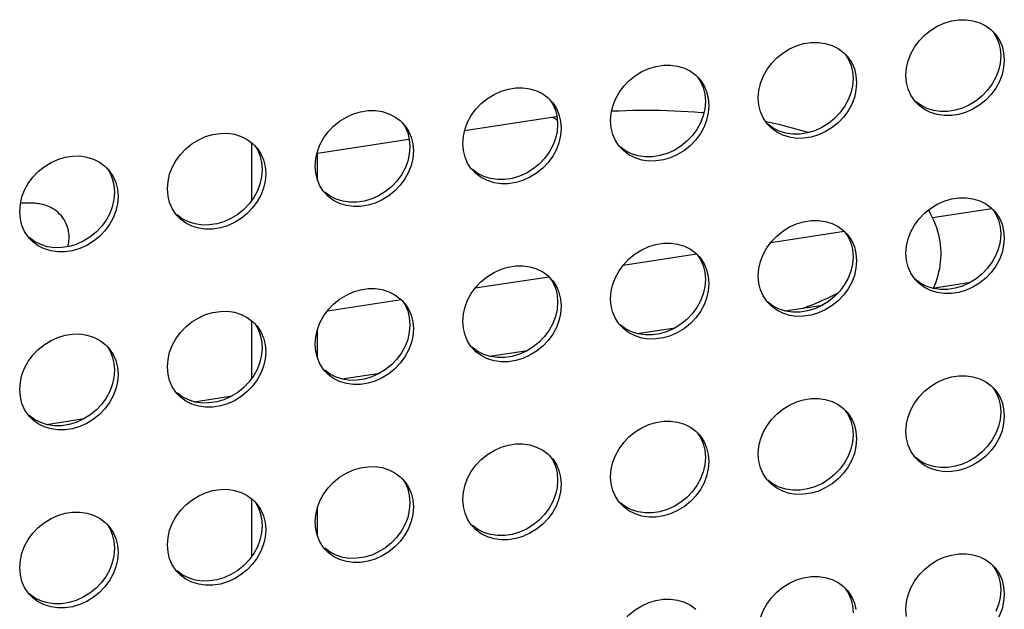
# Model space of a CAD drawing. Units: millimetres. Extents: x -1977 to 5064, y -188 to 6975.
# Drawn here: x 2994 to 3069, y 1513 to 1558 of the extents above; entities that cross this region are included whole.
import ezdxf

# ---------------------------------------------------------------- set-up
doc = ezdxf.new("R2010")
doc.units = ezdxf.units.MM
doc.header["$LTSCALE"] = 19.36
doc.layers.get('0').update_dxf_attribs({"linetype": 'CONTINUOUS'})
doc.layers.add('02___PRT_ALL_AXES', color=7, linetype='CONTINUOUS')
doc.layers.add('_5821', color=7, linetype='CONTINUOUS')

msp = doc.modelspace()

# ---------------------------------------------------------------- linework, layer by layer
at = {"color": 7, "linetype": 'Continuous'}
for p, q in [((3034.87, 1550.44), (3028.212, 1549.416)), ((3035.236, 1550.494), (3034.87, 1550.44)), ((3023.956, 1548.761), (3016.979, 1547.688)), ((3011.979, 1544.15), (3011.979, 1548.502)), ((3016.979, 1545.655), (3016.979, 1547.86)), ((3063.944, 1542.792), (3068.465, 1543.488)), ((3051.584, 1540.891), (3057.189, 1541.753)), ((3040.308, 1539.156), (3045.913, 1540.018)), ((3029.032, 1537.422), (3034.636, 1538.284)), ((3063.94, 1537.41), (3066.837, 1537.855)), ((3017.755, 1535.687), (3023.36, 1536.549)), ((3052.663, 1535.675), (3055.561, 1536.121)), ((3011.979, 1530.555), (3011.979, 1534.907)), ((3041.387, 1533.941), (3044.285, 1534.386)), ((3016.979, 1532.06), (3016.979, 1534.265)), ((3030.111, 1532.206), (3033.008, 1532.652)), ((3018.834, 1530.472), (3021.732, 1530.917)), ((3007.558, 1528.737), (3010.456, 1529.183)), ((2996.282, 1527.003), (2999.179, 1527.448)), ((3011.979, 1516.96), (3011.979, 1521.312)), ((3016.979, 1518.466), (3016.979, 1520.67))]:
    msp.add_line(p, q, dxfattribs=at)
at = {"color": 9, "linetype": 'Continuous'}
msp.add_line((3035.286, 1550.191), (3035.25, 1550.235), dxfattribs=at)
at = {"color": 7, "linetype": 'Continuous'}
for points in [[(3040.536, 1550.955), (3040.012, 1550.935), (3039.488, 1550.911), (3039.433, 1550.907)], [(3046.471, 1550.784), (3046.297, 1550.8), (3045.778, 1550.841), (3045.258, 1550.878), (3044.735, 1550.908), (3044.212, 1550.934), (3043.687, 1550.953), (3043.162, 1550.967), (3042.637, 1550.976), (3042.111, 1550.979), (3041.586, 1550.976), (3041.06, 1550.968), (3040.536, 1550.955)], [(3052.298, 1549.867), (3051.819, 1549.975), (3051.335, 1550.078), (3051.209, 1550.103)], [(3054.479, 1549.285), (3054.163, 1549.379), (3053.705, 1549.51), (3053.242, 1549.634), (3052.772, 1549.753), (3052.298, 1549.867)], [(3064.018, 1537.422), (3064.107, 1537.628), (3064.206, 1537.882), (3064.293, 1538.137), (3064.369, 1538.392), (3064.433, 1538.647), (3064.486, 1538.903), (3064.529, 1539.16), (3064.56, 1539.417), (3064.581, 1539.675), (3064.59, 1539.933), (3064.589, 1540.192), (3064.576, 1540.45), (3064.552, 1540.709), (3064.518, 1540.968), (3064.472, 1541.227), (3064.414, 1541.485), (3064.345, 1541.744), (3064.265, 1542.002), (3064.172, 1542.262), (3064.067, 1542.521), (3063.949, 1542.781), (3063.817, 1543.042), (3063.673, 1543.303), (3063.629, 1543.375)], [(3054.059, 1535.89), (3054.128, 1535.914), (3054.442, 1536.028), (3054.748, 1536.145), (3055.044, 1536.263), (3055.331, 1536.383), (3055.609, 1536.504), (3055.877, 1536.627), (3056.136, 1536.751), (3056.386, 1536.877), (3056.626, 1537.003), (3056.749, 1537.07)]]:
    msp.add_lwpolyline(points, dxfattribs=at)
at = {"color": 9, "linetype": 'Continuous'}
msp.add_lwpolyline([(3035.25, 1550.235), (3035.215, 1550.275), (3035.179, 1550.31), (3035.143, 1550.342), (3035.108, 1550.369), (3035.073, 1550.392), (3035.038, 1550.411), (3035.003, 1550.425), (3034.969, 1550.435), (3034.936, 1550.441), (3034.903, 1550.443), (3034.87, 1550.44)], dxfattribs=at)
at = {"layer": '02___PRT_ALL_AXES', "color": 3, "linetype": 'Continuous'}
for p, q in [((3068.412, 1557.136), (3068.69, 1556.854)), ((3057.136, 1555.401), (3057.414, 1555.119)), ((3069.371, 1555.375), (3069.421, 1554.824)), ((3069.421, 1554.824), (3069.371, 1554.257)), ((3045.86, 1553.667), (3046.138, 1553.385)), ((3058.095, 1553.641), (3058.145, 1553.089)), ((3061.953, 1553.116), (3061.903, 1553.668)), ((3058.145, 1553.089), (3058.095, 1552.523)), ((3034.584, 1551.932), (3034.861, 1551.65)), ((3046.819, 1551.906), (3046.868, 1551.355)), ((3050.677, 1551.382), (3050.627, 1551.933)), ((3062.634, 1551.638), (3062.556, 1551.731)), ((3046.868, 1551.355), (3046.819, 1550.788)), ((3023.307, 1550.198), (3023.585, 1549.916)), ((3035.542, 1550.172), (3035.592, 1549.62)), ((3039.4, 1549.647), (3039.351, 1550.198)), ((3035.592, 1549.62), (3035.542, 1549.054)), ((3051.357, 1549.903), (3051.28, 1549.996)), ((3012.031, 1548.463), (3012.309, 1548.181)), ((3024.266, 1548.437), (3024.316, 1547.886)), ((3024.316, 1547.886), (3024.266, 1547.319)), ((3028.124, 1547.913), (3028.074, 1548.464)), ((3040.081, 1548.169), (3040.004, 1548.262)), ((3000.755, 1546.729), (3001.032, 1546.447)), ((3012.99, 1546.703), (3013.039, 1546.151)), ((3016.848, 1546.178), (3016.798, 1546.729)), ((3028.805, 1546.434), (3028.727, 1546.527)), ((3013.039, 1546.151), (3012.99, 1545.585)), ((3001.713, 1544.968), (3001.763, 1544.417)), ((3005.571, 1544.444), (3005.522, 1544.995)), ((3001.763, 1544.417), (3001.713, 1543.85)), ((3017.529, 1544.7), (3017.451, 1544.793)), ((3068.412, 1543.541), (3068.69, 1543.259)), ((2994.295, 1542.709), (2994.245, 1543.26)), ((3006.252, 1542.965), (3006.175, 1543.058)), ((2994.976, 1541.231), (2994.898, 1541.324)), ((3057.136, 1541.807), (3057.414, 1541.525)), ((3069.371, 1541.781), (3069.421, 1541.229)), ((3069.421, 1541.229), (3069.371, 1540.663)), ((3045.86, 1540.072), (3046.138, 1539.79)), ((3058.095, 1540.046), (3058.145, 1539.495)), ((3061.953, 1539.522), (3061.903, 1540.073)), ((3058.145, 1539.495), (3058.095, 1538.928)), ((3034.584, 1538.338), (3034.861, 1538.055)), ((3046.819, 1538.311), (3046.868, 1537.76)), ((3050.677, 1537.787), (3050.627, 1538.338)), ((3062.634, 1538.043), (3062.556, 1538.136)), ((3046.868, 1537.76), (3046.819, 1537.194)), ((3023.307, 1536.603), (3023.585, 1536.321)), ((3039.4, 1536.053), (3039.351, 1536.604)), ((3035.542, 1536.577), (3035.592, 1536.026)), ((3035.592, 1536.026), (3035.542, 1535.459)), ((3051.357, 1536.309), (3051.28, 1536.402)), ((3012.031, 1534.868), (3012.309, 1534.586)), ((3024.266, 1534.842), (3024.316, 1534.291)), ((3028.124, 1534.318), (3028.074, 1534.869)), ((3040.081, 1534.574), (3040.004, 1534.667)), ((3024.316, 1534.291), (3024.266, 1533.725)), ((3000.755, 1533.134), (3001.032, 1532.852)), ((3012.99, 1533.108), (3013.039, 1532.557)), ((3016.848, 1532.583), (3016.798, 1533.135)), ((3028.805, 1532.839), (3028.727, 1532.932)), ((3013.039, 1532.557), (3012.99, 1531.99)), ((3001.713, 1531.373), (3001.763, 1530.822)), ((3005.571, 1530.849), (3005.522, 1531.4)), ((3001.763, 1530.822), (3001.713, 1530.256)), ((3017.529, 1531.105), (3017.451, 1531.198)), ((3068.412, 1529.947), (3068.69, 1529.664)), ((2994.295, 1529.114), (2994.245, 1529.666)), ((3006.252, 1529.37), (3006.175, 1529.463)), ((2994.976, 1527.636), (2994.898, 1527.729)), ((3057.136, 1528.212), (3057.414, 1527.93)), ((3069.371, 1528.186), (3069.421, 1527.635)), ((3069.421, 1527.635), (3069.371, 1527.068)), ((3045.86, 1526.477), (3046.138, 1526.195)), ((3058.095, 1526.451), (3058.145, 1525.9)), ((3061.953, 1525.927), (3061.903, 1526.478)), ((3058.145, 1525.9), (3058.095, 1525.334)), ((3034.584, 1524.743), (3034.861, 1524.461)), ((3046.819, 1524.717), (3046.868, 1524.166)), ((3050.677, 1524.192), (3050.627, 1524.744)), ((3046.868, 1524.166), (3046.819, 1523.599)), ((3062.634, 1524.448), (3062.556, 1524.541)), ((3023.307, 1523.008), (3023.585, 1522.726)), ((3035.542, 1522.982), (3035.592, 1522.431)), ((3035.592, 1522.431), (3035.542, 1521.864)), ((3039.4, 1522.458), (3039.351, 1523.009)), ((3051.357, 1522.714), (3051.28, 1522.807)), ((3012.031, 1521.274), (3012.309, 1520.992)), ((3024.266, 1521.248), (3024.316, 1520.697)), ((3028.124, 1520.723), (3028.074, 1521.275)), ((3040.081, 1520.979), (3040.004, 1521.072)), ((3024.316, 1520.697), (3024.266, 1520.13)), ((3000.755, 1519.539), (3001.032, 1519.257)), ((3012.99, 1519.513), (3013.039, 1518.962)), ((3016.848, 1518.989), (3016.798, 1519.54)), ((3028.805, 1519.245), (3028.727, 1519.338)), ((3013.039, 1518.962), (3012.99, 1518.395)), ((3005.571, 1517.254), (3005.522, 1517.806)), ((3001.713, 1517.779), (3001.763, 1517.227)), ((3001.763, 1517.227), (3001.713, 1516.661)), ((3017.529, 1517.51), (3017.451, 1517.603)), ((3068.412, 1516.352), (3068.69, 1516.07)), ((2994.295, 1515.52), (2994.245, 1516.071)), ((3006.252, 1515.776), (3006.175, 1515.869)), ((2994.976, 1514.041), (2994.898, 1514.134)), ((3057.136, 1514.617), (3057.414, 1514.335)), ((3069.371, 1514.591), (3069.421, 1514.04)), ((3069.421, 1514.04), (3069.371, 1513.473)), ((3061.953, 1512.332), (3061.903, 1512.884))]:
    msp.add_line(p, q, dxfattribs=at)
at = {"layer": '02___PRT_ALL_AXES', "color": 7, "linetype": 'Continuous'}
for p, q in [((3069.098, 1555.693), (3069.147, 1555.142)), ((3057.821, 1553.958), (3057.871, 1553.407)), ((3046.545, 1552.224), (3046.595, 1551.673)), ((3035.269, 1550.489), (3035.318, 1549.938)), ((3023.992, 1548.755), (3024.042, 1548.203)), ((3012.716, 1547.02), (3012.766, 1546.469)), ((3001.44, 1545.286), (3001.489, 1544.734)), ((3069.098, 1542.098), (3069.147, 1541.547)), ((3057.821, 1540.364), (3057.871, 1539.812)), ((3046.545, 1538.629), (3046.595, 1538.078)), ((3035.269, 1536.895), (3035.318, 1536.343)), ((3023.992, 1535.16), (3024.042, 1534.609)), ((3012.716, 1533.426), (3012.766, 1532.874)), ((3001.44, 1531.691), (3001.489, 1531.14)), ((3069.098, 1528.504), (3069.147, 1527.952)), ((3057.821, 1526.769), (3057.871, 1526.218)), ((3046.545, 1525.035), (3046.595, 1524.483)), ((3035.269, 1523.3), (3035.318, 1522.749)), ((3023.992, 1521.566), (3024.042, 1521.014)), ((3012.716, 1519.831), (3012.766, 1519.28)), ((3001.44, 1518.096), (3001.489, 1517.545)), ((3069.098, 1514.909), (3069.147, 1514.358)), ((3057.821, 1513.174), (3057.871, 1512.623))]:
    msp.add_line(p, q, dxfattribs=at)
at = {"layer": '02___PRT_ALL_AXES', "color": 3, "linetype": 'Continuous'}
for points in [[(3061.903, 1553.668), (3061.953, 1554.234), (3062.077, 1554.777), (3062.276, 1555.298), (3062.556, 1555.805), (3062.912, 1556.29), (3063.318, 1556.72), (3063.78, 1557.091), (3064.294, 1557.409), (3064.826, 1557.651), (3065.377, 1557.814), (3065.947, 1557.902), (3066.498, 1557.909), (3067.03, 1557.83), (3067.544, 1557.67), (3068.006, 1557.44), (3068.412, 1557.136)], [(3050.627, 1551.933), (3050.677, 1552.5), (3050.801, 1553.043), (3050.999, 1553.563), (3051.28, 1554.071), (3051.635, 1554.555), (3052.042, 1554.985), (3052.504, 1555.357), (3053.017, 1555.674), (3053.549, 1555.917), (3054.101, 1556.079), (3054.671, 1556.167), (3055.222, 1556.174), (3055.754, 1556.095), (3056.267, 1555.936), (3056.729, 1555.706), (3057.136, 1555.401)], [(3068.69, 1556.854), (3068.768, 1556.761), (3069.049, 1556.34), (3069.247, 1555.88), (3069.371, 1555.375)], [(3057.414, 1555.119), (3057.491, 1555.026), (3057.772, 1554.605), (3057.971, 1554.146), (3058.095, 1553.641)], [(3039.351, 1550.198), (3039.4, 1550.765), (3039.524, 1551.308), (3039.723, 1551.829), (3040.004, 1552.336), (3040.359, 1552.821), (3040.766, 1553.25), (3041.228, 1553.622), (3041.741, 1553.94), (3042.273, 1554.182), (3042.824, 1554.345), (3043.394, 1554.433), (3043.946, 1554.44), (3044.478, 1554.361), (3044.991, 1554.201), (3045.453, 1553.971), (3045.86, 1553.667)], [(3069.371, 1554.257), (3069.247, 1553.714), (3069.049, 1553.194), (3068.768, 1552.686), (3068.412, 1552.202)], [(3046.138, 1553.385), (3046.215, 1553.292), (3046.496, 1552.87), (3046.695, 1552.411), (3046.819, 1551.906)], [(3028.074, 1548.464), (3028.124, 1549.03), (3028.248, 1549.574), (3028.447, 1550.094), (3028.727, 1550.602), (3029.083, 1551.086), (3029.49, 1551.516), (3029.951, 1551.888), (3030.465, 1552.205), (3030.997, 1552.448), (3031.548, 1552.61), (3032.118, 1552.698), (3032.67, 1552.705), (3033.201, 1552.626), (3033.715, 1552.467), (3034.177, 1552.237), (3034.584, 1551.932)], [(3058.095, 1552.523), (3057.971, 1551.979), (3057.772, 1551.459), (3057.491, 1550.952), (3057.136, 1550.467)], [(3062.556, 1551.731), (3062.276, 1552.152), (3062.077, 1552.611), (3061.953, 1553.116)], [(3034.861, 1551.65), (3034.939, 1551.557), (3035.22, 1551.136), (3035.418, 1550.677), (3035.542, 1550.172)], [(3065.377, 1550.59), (3064.826, 1550.583), (3064.294, 1550.662), (3063.78, 1550.821), (3063.318, 1551.051), (3062.912, 1551.356), (3062.634, 1551.638)], [(3068.412, 1552.202), (3068.006, 1551.772), (3067.544, 1551.4), (3067.03, 1551.083), (3066.498, 1550.84), (3065.947, 1550.677), (3065.377, 1550.59)], [(3016.798, 1546.729), (3016.848, 1547.296), (3016.972, 1547.839), (3017.17, 1548.36), (3017.451, 1548.867), (3017.806, 1549.351), (3018.213, 1549.781), (3018.675, 1550.153), (3019.189, 1550.471), (3019.72, 1550.713), (3020.272, 1550.876), (3020.842, 1550.964), (3021.393, 1550.971), (3021.925, 1550.892), (3022.438, 1550.732), (3022.9, 1550.502), (3023.307, 1550.198)], [(3051.28, 1549.996), (3050.999, 1550.417), (3050.801, 1550.876), (3050.677, 1551.382)], [(3046.819, 1550.788), (3046.695, 1550.245), (3046.496, 1549.725), (3046.215, 1549.217), (3045.86, 1548.733)], [(3057.136, 1550.467), (3056.729, 1550.037), (3056.267, 1549.665), (3055.754, 1549.348), (3055.222, 1549.105), (3054.671, 1548.943), (3054.101, 1548.855)], [(3023.585, 1549.916), (3023.663, 1549.823), (3023.943, 1549.401), (3024.142, 1548.942), (3024.266, 1548.437)], [(3040.004, 1548.262), (3039.723, 1548.683), (3039.524, 1549.142), (3039.4, 1549.647)], [(3054.101, 1548.855), (3053.549, 1548.848), (3053.017, 1548.927), (3052.504, 1549.087), (3052.042, 1549.316), (3051.635, 1549.621), (3051.357, 1549.903)], [(3005.522, 1544.995), (3005.571, 1545.561), (3005.695, 1546.105), (3005.894, 1546.625), (3006.175, 1547.133), (3006.53, 1547.617), (3006.937, 1548.047), (3007.399, 1548.419), (3007.912, 1548.736), (3008.444, 1548.979), (3008.996, 1549.141), (3009.565, 1549.229), (3010.117, 1549.236), (3010.649, 1549.157), (3011.162, 1548.998), (3011.624, 1548.768), (3012.031, 1548.463)], [(3035.542, 1549.054), (3035.418, 1548.51), (3035.22, 1547.99), (3034.939, 1547.483), (3034.584, 1546.998)], [(3045.86, 1548.733), (3045.453, 1548.303), (3044.991, 1547.931), (3044.478, 1547.613), (3043.946, 1547.371), (3043.394, 1547.208), (3042.824, 1547.121)], [(3012.309, 1548.181), (3012.386, 1548.088), (3012.667, 1547.667), (3012.866, 1547.208), (3012.99, 1546.703)], [(3028.727, 1546.527), (3028.447, 1546.948), (3028.248, 1547.407), (3028.124, 1547.913)], [(3042.824, 1547.121), (3042.273, 1547.114), (3041.741, 1547.193), (3041.228, 1547.352), (3040.766, 1547.582), (3040.359, 1547.887), (3040.081, 1548.169)], [(2994.245, 1543.26), (2994.295, 1543.827), (2994.419, 1544.37), (2994.618, 1544.891), (2994.898, 1545.398), (2995.254, 1545.882), (2995.661, 1546.312), (2996.122, 1546.684), (2996.636, 1547.002), (2997.168, 1547.244), (2997.719, 1547.407), (2998.289, 1547.494), (2998.841, 1547.502), (2999.372, 1547.423), (2999.886, 1547.263), (3000.348, 1547.033), (3000.755, 1546.729)], [(3024.266, 1547.319), (3024.142, 1546.776), (3023.943, 1546.256), (3023.663, 1545.748), (3023.307, 1545.264)], [(3001.032, 1546.447), (3001.11, 1546.354), (3001.391, 1545.932), (3001.589, 1545.473), (3001.713, 1544.968)], [(3031.548, 1545.386), (3030.997, 1545.379), (3030.465, 1545.458), (3029.951, 1545.617), (3029.49, 1545.847), (3029.083, 1546.152), (3028.805, 1546.434)], [(3034.584, 1546.998), (3034.177, 1546.568), (3033.715, 1546.196), (3033.201, 1545.879), (3032.67, 1545.636), (3032.118, 1545.474), (3031.548, 1545.386)], [(3017.451, 1544.793), (3017.17, 1545.214), (3016.972, 1545.673), (3016.848, 1546.178)], [(3012.99, 1545.585), (3012.866, 1545.041), (3012.667, 1544.521), (3012.386, 1544.014), (3012.031, 1543.529)], [(3023.307, 1545.264), (3022.9, 1544.834), (3022.438, 1544.462), (3021.925, 1544.144), (3021.393, 1543.902), (3020.842, 1543.739), (3020.272, 1543.652)], [(3006.175, 1543.058), (3005.894, 1543.479), (3005.695, 1543.938), (3005.571, 1544.444)], [(3020.272, 1543.652), (3019.72, 1543.645), (3019.189, 1543.723), (3018.675, 1543.883), (3018.213, 1544.113), (3017.806, 1544.418), (3017.529, 1544.7)], [(3061.903, 1540.073), (3061.953, 1540.639), (3062.077, 1541.183), (3062.276, 1541.703), (3062.556, 1542.211), (3062.912, 1542.695), (3063.318, 1543.125), (3063.78, 1543.497), (3064.294, 1543.814), (3064.826, 1544.057), (3065.377, 1544.219), (3065.947, 1544.307), (3066.498, 1544.314), (3067.03, 1544.235), (3067.544, 1544.076), (3068.006, 1543.846), (3068.412, 1543.541)], [(3001.713, 1543.85), (3001.589, 1543.307), (3001.391, 1542.787), (3001.11, 1542.279), (3000.755, 1541.795)], [(3012.031, 1543.529), (3011.624, 1543.099), (3011.162, 1542.727), (3010.649, 1542.41), (3010.117, 1542.167), (3009.565, 1542.005), (3008.996, 1541.917)], [(2994.898, 1541.324), (2994.618, 1541.745), (2994.419, 1542.204), (2994.295, 1542.709)], [(3008.996, 1541.917), (3008.444, 1541.91), (3007.912, 1541.989), (3007.399, 1542.148), (3006.937, 1542.378), (3006.53, 1542.683), (3006.252, 1542.965)], [(3068.69, 1543.259), (3068.768, 1543.166), (3069.049, 1542.745), (3069.247, 1542.286), (3069.371, 1541.781)], [(3050.627, 1538.338), (3050.677, 1538.905), (3050.801, 1539.448), (3050.999, 1539.969), (3051.28, 1540.476), (3051.635, 1540.96), (3052.042, 1541.39), (3052.504, 1541.762), (3053.017, 1542.08), (3053.549, 1542.322), (3054.101, 1542.485), (3054.671, 1542.572), (3055.222, 1542.58), (3055.754, 1542.501), (3056.267, 1542.341), (3056.729, 1542.111), (3057.136, 1541.807)], [(2997.719, 1540.183), (2997.168, 1540.176), (2996.636, 1540.254), (2996.122, 1540.414), (2995.661, 1540.644), (2995.254, 1540.948), (2994.976, 1541.231)], [(3000.755, 1541.795), (3000.348, 1541.365), (2999.886, 1540.993), (2999.372, 1540.675), (2998.841, 1540.433), (2998.289, 1540.27), (2997.719, 1540.183)], [(3057.414, 1541.525), (3057.491, 1541.432), (3057.772, 1541.01), (3057.971, 1540.551), (3058.095, 1540.046)], [(3039.351, 1536.604), (3039.4, 1537.17), (3039.524, 1537.714), (3039.723, 1538.234), (3040.004, 1538.742), (3040.359, 1539.226), (3040.766, 1539.656), (3041.228, 1540.028), (3041.741, 1540.345), (3042.273, 1540.588), (3042.824, 1540.75), (3043.394, 1540.838), (3043.946, 1540.845), (3044.478, 1540.766), (3044.991, 1540.607), (3045.453, 1540.377), (3045.86, 1540.072)], [(3069.371, 1540.663), (3069.247, 1540.119), (3069.049, 1539.599), (3068.768, 1539.092), (3068.412, 1538.607)], [(3046.138, 1539.79), (3046.215, 1539.697), (3046.496, 1539.276), (3046.695, 1538.817), (3046.819, 1538.311)], [(3028.074, 1534.869), (3028.124, 1535.436), (3028.248, 1535.979), (3028.447, 1536.499), (3028.727, 1537.007), (3029.083, 1537.491), (3029.49, 1537.921), (3029.951, 1538.293), (3030.465, 1538.611), (3030.997, 1538.853), (3031.548, 1539.016), (3032.118, 1539.103), (3032.67, 1539.11), (3033.201, 1539.032), (3033.715, 1538.872), (3034.177, 1538.642), (3034.584, 1538.338)], [(3058.095, 1538.928), (3057.971, 1538.385), (3057.772, 1537.865), (3057.491, 1537.357), (3057.136, 1536.873)], [(3062.556, 1538.136), (3062.276, 1538.557), (3062.077, 1539.016), (3061.953, 1539.522)], [(3068.412, 1538.607), (3068.006, 1538.177), (3067.544, 1537.805), (3067.03, 1537.488), (3066.498, 1537.245), (3065.947, 1537.083), (3065.377, 1536.995)], [(3016.798, 1533.135), (3016.848, 1533.701), (3016.972, 1534.245), (3017.17, 1534.765), (3017.451, 1535.272), (3017.806, 1535.757), (3018.213, 1536.187), (3018.675, 1536.559), (3019.189, 1536.876), (3019.72, 1537.119), (3020.272, 1537.281), (3020.842, 1537.369), (3021.393, 1537.376), (3021.925, 1537.297), (3022.438, 1537.138), (3022.9, 1536.908), (3023.307, 1536.603)], [(3034.861, 1538.055), (3034.939, 1537.962), (3035.22, 1537.541), (3035.418, 1537.082), (3035.542, 1536.577)], [(3051.28, 1536.402), (3050.999, 1536.823), (3050.801, 1537.282), (3050.677, 1537.787)], [(3065.377, 1536.995), (3064.826, 1536.988), (3064.294, 1537.067), (3063.78, 1537.226), (3063.318, 1537.456), (3062.912, 1537.761), (3062.634, 1538.043)], [(3046.819, 1537.194), (3046.695, 1536.65), (3046.496, 1536.13), (3046.215, 1535.622), (3045.86, 1535.138)], [(3057.136, 1536.873), (3056.729, 1536.443), (3056.267, 1536.071), (3055.754, 1535.753), (3055.222, 1535.511), (3054.671, 1535.348), (3054.101, 1535.261)], [(3023.585, 1536.321), (3023.663, 1536.228), (3023.943, 1535.807), (3024.142, 1535.348), (3024.266, 1534.842)], [(3040.004, 1534.667), (3039.723, 1535.088), (3039.524, 1535.547), (3039.4, 1536.053)], [(3054.101, 1535.261), (3053.549, 1535.254), (3053.017, 1535.332), (3052.504, 1535.492), (3052.042, 1535.722), (3051.635, 1536.026), (3051.357, 1536.309)], [(3005.522, 1531.4), (3005.571, 1531.967), (3005.695, 1532.51), (3005.894, 1533.03), (3006.175, 1533.538), (3006.53, 1534.022), (3006.937, 1534.452), (3007.399, 1534.824), (3007.912, 1535.142), (3008.444, 1535.384), (3008.996, 1535.547), (3009.565, 1535.634), (3010.117, 1535.641), (3010.649, 1535.563), (3011.162, 1535.403), (3011.624, 1535.173), (3012.031, 1534.868)], [(3035.542, 1535.459), (3035.418, 1534.916), (3035.22, 1534.395), (3034.939, 1533.888), (3034.584, 1533.404)], [(3045.86, 1535.138), (3045.453, 1534.708), (3044.991, 1534.336), (3044.478, 1534.019), (3043.946, 1533.776), (3043.394, 1533.614), (3042.824, 1533.526)], [(3012.309, 1534.586), (3012.386, 1534.493), (3012.667, 1534.072), (3012.866, 1533.613), (3012.99, 1533.108)], [(3042.824, 1533.526), (3042.273, 1533.519), (3041.741, 1533.598), (3041.228, 1533.757), (3040.766, 1533.987), (3040.359, 1534.292), (3040.081, 1534.574)], [(2994.245, 1529.666), (2994.295, 1530.232), (2994.419, 1530.776), (2994.618, 1531.296), (2994.898, 1531.803), (2995.254, 1532.288), (2995.661, 1532.718), (2996.122, 1533.09), (2996.636, 1533.407), (2997.168, 1533.65), (2997.719, 1533.812), (2998.289, 1533.9), (2998.841, 1533.907), (2999.372, 1533.828), (2999.886, 1533.669), (3000.348, 1533.439), (3000.755, 1533.134)], [(3024.266, 1533.725), (3024.142, 1533.181), (3023.943, 1532.661), (3023.663, 1532.153), (3023.307, 1531.669)], [(3028.727, 1532.932), (3028.447, 1533.354), (3028.248, 1533.813), (3028.124, 1534.318)], [(3001.032, 1532.852), (3001.11, 1532.759), (3001.391, 1532.338), (3001.589, 1531.879), (3001.713, 1531.373)], [(3031.548, 1531.792), (3030.997, 1531.784), (3030.465, 1531.863), (3029.951, 1532.023), (3029.49, 1532.253), (3029.083, 1532.557), (3028.805, 1532.839)], [(3034.584, 1533.404), (3034.177, 1532.974), (3033.715, 1532.602), (3033.201, 1532.284), (3032.67, 1532.042), (3032.118, 1531.879), (3031.548, 1531.792)], [(3017.451, 1531.198), (3017.17, 1531.619), (3016.972, 1532.078), (3016.848, 1532.583)], [(3012.99, 1531.99), (3012.866, 1531.447), (3012.667, 1530.926), (3012.386, 1530.419), (3012.031, 1529.935)], [(3023.307, 1531.669), (3022.9, 1531.239), (3022.438, 1530.867), (3021.925, 1530.55), (3021.393, 1530.307), (3020.842, 1530.145), (3020.272, 1530.057)], [(3006.175, 1529.463), (3005.894, 1529.885), (3005.695, 1530.344), (3005.571, 1530.849)], [(3020.272, 1530.057), (3019.72, 1530.05), (3019.189, 1530.129), (3018.675, 1530.288), (3018.213, 1530.518), (3017.806, 1530.823), (3017.529, 1531.105)], [(3061.903, 1526.478), (3061.953, 1527.045), (3062.077, 1527.588), (3062.276, 1528.108), (3062.556, 1528.616), (3062.912, 1529.1), (3063.318, 1529.53), (3063.78, 1529.902), (3064.294, 1530.22), (3064.826, 1530.462), (3065.377, 1530.625), (3065.947, 1530.712), (3066.498, 1530.719), (3067.03, 1530.641), (3067.544, 1530.481), (3068.006, 1530.251), (3068.412, 1529.947)], [(3001.713, 1530.256), (3001.589, 1529.712), (3001.391, 1529.192), (3001.11, 1528.684), (3000.755, 1528.2)], [(3012.031, 1529.935), (3011.624, 1529.505), (3011.162, 1529.133), (3010.649, 1528.815), (3010.117, 1528.573), (3009.565, 1528.41), (3008.996, 1528.322)], [(2994.898, 1527.729), (2994.618, 1528.15), (2994.419, 1528.609), (2994.295, 1529.114)], [(3008.996, 1528.322), (3008.444, 1528.315), (3007.912, 1528.394), (3007.399, 1528.554), (3006.937, 1528.784), (3006.53, 1529.088), (3006.252, 1529.37)], [(3068.69, 1529.664), (3068.768, 1529.571), (3069.049, 1529.15), (3069.247, 1528.691), (3069.371, 1528.186)], [(3050.627, 1524.744), (3050.677, 1525.31), (3050.801, 1525.854), (3050.999, 1526.374), (3051.28, 1526.881), (3051.635, 1527.366), (3052.042, 1527.796), (3052.504, 1528.168), (3053.017, 1528.485), (3053.549, 1528.728), (3054.101, 1528.89), (3054.671, 1528.978), (3055.222, 1528.985), (3055.754, 1528.906), (3056.267, 1528.747), (3056.729, 1528.517), (3057.136, 1528.212)], [(2997.719, 1526.588), (2997.168, 1526.581), (2996.636, 1526.66), (2996.122, 1526.819), (2995.661, 1527.049), (2995.254, 1527.354), (2994.976, 1527.636)], [(3000.755, 1528.2), (3000.348, 1527.77), (2999.886, 1527.398), (2999.372, 1527.081), (2998.841, 1526.838), (2998.289, 1526.676), (2997.719, 1526.588)], [(3057.414, 1527.93), (3057.491, 1527.837), (3057.772, 1527.416), (3057.971, 1526.957), (3058.095, 1526.451)], [(3039.351, 1523.009), (3039.4, 1523.576), (3039.524, 1524.119), (3039.723, 1524.639), (3040.004, 1525.147), (3040.359, 1525.631), (3040.766, 1526.061), (3041.228, 1526.433), (3041.741, 1526.751), (3042.273, 1526.993), (3042.824, 1527.156), (3043.394, 1527.243), (3043.946, 1527.25), (3044.478, 1527.172), (3044.991, 1527.012), (3045.453, 1526.782), (3045.86, 1526.477)], [(3069.371, 1527.068), (3069.247, 1526.525), (3069.049, 1526.004), (3068.768, 1525.497), (3068.412, 1525.013)], [(3046.138, 1526.195), (3046.215, 1526.102), (3046.496, 1525.681), (3046.695, 1525.222), (3046.819, 1524.717)], [(3028.074, 1521.275), (3028.124, 1521.841), (3028.248, 1522.385), (3028.447, 1522.905), (3028.727, 1523.412), (3029.083, 1523.897), (3029.49, 1524.327), (3029.951, 1524.699), (3030.465, 1525.016), (3030.997, 1525.259), (3031.548, 1525.421), (3032.118, 1525.509), (3032.67, 1525.516), (3033.201, 1525.437), (3033.715, 1525.277), (3034.177, 1525.048), (3034.584, 1524.743)], [(3058.095, 1525.334), (3057.971, 1524.79), (3057.772, 1524.27), (3057.491, 1523.762), (3057.136, 1523.278)], [(3062.556, 1524.541), (3062.276, 1524.963), (3062.077, 1525.422), (3061.953, 1525.927)], [(3068.412, 1525.013), (3068.006, 1524.583), (3067.544, 1524.211), (3067.03, 1523.893), (3066.498, 1523.651), (3065.947, 1523.488), (3065.377, 1523.401)], [(3034.861, 1524.461), (3034.939, 1524.368), (3035.22, 1523.947), (3035.418, 1523.488), (3035.542, 1522.982)], [(3051.28, 1522.807), (3050.999, 1523.228), (3050.801, 1523.687), (3050.677, 1524.192)], [(3065.377, 1523.401), (3064.826, 1523.393), (3064.294, 1523.472), (3063.78, 1523.632), (3063.318, 1523.862), (3062.912, 1524.166), (3062.634, 1524.448)], [(3016.798, 1519.54), (3016.848, 1520.107), (3016.972, 1520.65), (3017.17, 1521.17), (3017.451, 1521.678), (3017.806, 1522.162), (3018.213, 1522.592), (3018.675, 1522.964), (3019.189, 1523.282), (3019.72, 1523.524), (3020.272, 1523.687), (3020.842, 1523.774), (3021.393, 1523.781), (3021.925, 1523.702), (3022.438, 1523.543), (3022.9, 1523.313), (3023.307, 1523.008)], [(3046.819, 1523.599), (3046.695, 1523.056), (3046.496, 1522.535), (3046.215, 1522.028), (3045.86, 1521.543)], [(3057.136, 1523.278), (3056.729, 1522.848), (3056.267, 1522.476), (3055.754, 1522.159), (3055.222, 1521.916), (3054.671, 1521.754), (3054.101, 1521.666)], [(3023.585, 1522.726), (3023.663, 1522.633), (3023.943, 1522.212), (3024.142, 1521.753), (3024.266, 1521.248)], [(3040.004, 1521.072), (3039.723, 1521.494), (3039.524, 1521.953), (3039.4, 1522.458)], [(3054.101, 1521.666), (3053.549, 1521.659), (3053.017, 1521.738), (3052.504, 1521.897), (3052.042, 1522.127), (3051.635, 1522.432), (3051.357, 1522.714)], [(3005.522, 1517.806), (3005.571, 1518.372), (3005.695, 1518.916), (3005.894, 1519.436), (3006.175, 1519.943), (3006.53, 1520.428), (3006.937, 1520.858), (3007.399, 1521.23), (3007.912, 1521.547), (3008.444, 1521.789), (3008.996, 1521.952), (3009.565, 1522.04), (3010.117, 1522.047), (3010.649, 1521.968), (3011.162, 1521.808), (3011.624, 1521.579), (3012.031, 1521.274)], [(3035.542, 1521.864), (3035.418, 1521.321), (3035.22, 1520.801), (3034.939, 1520.293), (3034.584, 1519.809)], [(3012.309, 1520.992), (3012.386, 1520.899), (3012.667, 1520.478), (3012.866, 1520.019), (3012.99, 1519.513)], [(3042.824, 1519.931), (3042.273, 1519.924), (3041.741, 1520.003), (3041.228, 1520.163), (3040.766, 1520.393), (3040.359, 1520.697), (3040.081, 1520.979)], [(3045.86, 1521.543), (3045.453, 1521.114), (3044.991, 1520.742), (3044.478, 1520.424), (3043.946, 1520.182), (3043.394, 1520.019), (3042.824, 1519.931)], [(2994.245, 1516.071), (2994.295, 1516.638), (2994.419, 1517.181), (2994.618, 1517.701), (2994.898, 1518.209), (2995.254, 1518.693), (2995.661, 1519.123), (2996.122, 1519.495), (2996.636, 1519.812), (2997.168, 1520.055), (2997.719, 1520.218), (2998.289, 1520.305), (2998.841, 1520.312), (2999.372, 1520.233), (2999.886, 1520.074), (3000.348, 1519.844), (3000.755, 1519.539)], [(3024.266, 1520.13), (3024.142, 1519.587), (3023.943, 1519.066), (3023.663, 1518.559), (3023.307, 1518.074)], [(3028.727, 1519.338), (3028.447, 1519.759), (3028.248, 1520.218), (3028.124, 1520.723)], [(3034.584, 1519.809), (3034.177, 1519.379), (3033.715, 1519.007), (3033.201, 1518.69), (3032.67, 1518.447), (3032.118, 1518.285), (3031.548, 1518.197)], [(3001.032, 1519.257), (3001.11, 1519.164), (3001.391, 1518.743), (3001.589, 1518.284), (3001.713, 1517.779)], [(3017.451, 1517.603), (3017.17, 1518.024), (3016.972, 1518.484), (3016.848, 1518.989)], [(3031.548, 1518.197), (3030.997, 1518.19), (3030.465, 1518.269), (3029.951, 1518.428), (3029.49, 1518.658), (3029.083, 1518.963), (3028.805, 1519.245)], [(3012.99, 1518.395), (3012.866, 1517.852), (3012.667, 1517.332), (3012.386, 1516.824), (3012.031, 1516.34)], [(3023.307, 1518.074), (3022.9, 1517.645), (3022.438, 1517.273), (3021.925, 1516.955), (3021.393, 1516.713), (3020.842, 1516.55), (3020.272, 1516.462)], [(3006.175, 1515.869), (3005.894, 1516.29), (3005.695, 1516.749), (3005.571, 1517.254)], [(3020.272, 1516.462), (3019.72, 1516.455), (3019.189, 1516.534), (3018.675, 1516.694), (3018.213, 1516.924), (3017.806, 1517.228), (3017.529, 1517.51)], [(3061.903, 1512.884), (3061.953, 1513.45), (3062.077, 1513.994), (3062.276, 1514.514), (3062.556, 1515.021), (3062.912, 1515.506), (3063.318, 1515.936), (3063.78, 1516.308), (3064.294, 1516.625), (3064.826, 1516.868), (3065.377, 1517.03), (3065.947, 1517.118), (3066.498, 1517.125), (3067.03, 1517.046), (3067.544, 1516.886), (3068.006, 1516.657), (3068.412, 1516.352)], [(3001.713, 1516.661), (3001.589, 1516.118), (3001.391, 1515.597), (3001.11, 1515.09), (3000.755, 1514.605)], [(3012.031, 1516.34), (3011.624, 1515.91), (3011.162, 1515.538), (3010.649, 1515.221), (3010.117, 1514.978), (3009.565, 1514.816), (3008.996, 1514.728)], [(3008.996, 1514.728), (3008.444, 1514.721), (3007.912, 1514.8), (3007.399, 1514.959), (3006.937, 1515.189), (3006.53, 1515.494), (3006.252, 1515.776)], [(3068.69, 1516.07), (3068.768, 1515.977), (3069.049, 1515.556), (3069.247, 1515.097), (3069.371, 1514.591)], [(2994.898, 1514.134), (2994.618, 1514.555), (2994.419, 1515.015), (2994.295, 1515.52)], [(3050.627, 1511.149), (3050.677, 1511.716), (3050.801, 1512.259), (3050.999, 1512.779), (3051.28, 1513.287), (3051.635, 1513.771), (3052.042, 1514.201), (3052.504, 1514.573), (3053.017, 1514.89), (3053.549, 1515.133), (3054.101, 1515.296), (3054.671, 1515.383), (3055.222, 1515.39), (3055.754, 1515.311), (3056.267, 1515.152), (3056.729, 1514.922), (3057.136, 1514.617)], [(2997.719, 1512.993), (2997.168, 1512.986), (2996.636, 1513.065), (2996.122, 1513.225), (2995.661, 1513.454), (2995.254, 1513.759), (2994.976, 1514.041)], [(3000.755, 1514.605), (3000.348, 1514.175), (2999.886, 1513.804), (2999.372, 1513.486), (2998.841, 1513.244), (2998.289, 1513.081), (2997.719, 1512.993)], [(3057.414, 1514.335), (3057.491, 1514.242), (3057.772, 1513.821), (3057.971, 1513.362), (3058.095, 1512.857)], [(3039.351, 1509.415), (3039.4, 1509.981), (3039.524, 1510.525), (3039.723, 1511.045), (3040.004, 1511.552), (3040.359, 1512.037), (3040.766, 1512.467), (3041.228, 1512.839), (3041.741, 1513.156), (3042.273, 1513.398), (3042.824, 1513.561), (3043.394, 1513.649), (3043.946, 1513.656), (3044.478, 1513.577), (3044.991, 1513.417), (3045.453, 1513.188), (3045.86, 1512.883)], [(3069.371, 1513.473), (3069.247, 1512.93), (3069.049, 1512.41), (3068.768, 1511.902), (3068.412, 1511.418)]]:
    msp.add_lwpolyline(points, dxfattribs=at)
at = {"layer": '02___PRT_ALL_AXES', "color": 7, "linetype": 'Continuous'}
for points in [[(3068.547, 1556.999), (3068.775, 1556.657), (3068.974, 1556.198), (3069.098, 1555.693)], [(3057.271, 1555.265), (3057.499, 1554.923), (3057.697, 1554.464), (3057.821, 1553.958)], [(3069.147, 1555.142), (3069.098, 1554.575), (3068.974, 1554.032), (3068.775, 1553.511)], [(3045.994, 1553.53), (3046.222, 1553.188), (3046.421, 1552.729), (3046.545, 1552.224)], [(3057.871, 1553.407), (3057.821, 1552.84), (3057.697, 1552.297), (3057.499, 1551.777)], [(3068.775, 1553.511), (3068.494, 1553.004), (3068.139, 1552.519), (3067.732, 1552.09), (3067.27, 1551.718)], [(3034.718, 1551.796), (3034.946, 1551.454), (3035.145, 1550.995), (3035.269, 1550.489)], [(3046.595, 1551.673), (3046.545, 1551.106), (3046.421, 1550.563), (3046.222, 1550.042)], [(3057.499, 1551.777), (3057.218, 1551.269), (3056.863, 1550.785), (3056.456, 1550.355), (3055.994, 1549.983)], [(3065.673, 1550.995), (3065.103, 1550.907), (3064.552, 1550.9), (3064.02, 1550.979), (3063.507, 1551.139), (3063.045, 1551.369), (3062.638, 1551.673)], [(3067.27, 1551.718), (3066.757, 1551.4), (3066.225, 1551.158), (3065.673, 1550.995)], [(3023.442, 1550.061), (3023.67, 1549.719), (3023.868, 1549.26), (3023.992, 1548.755)], [(3035.318, 1549.938), (3035.269, 1549.371), (3035.145, 1548.828), (3034.946, 1548.308)], [(3046.222, 1550.042), (3045.942, 1549.535), (3045.586, 1549.05), (3045.179, 1548.621), (3044.717, 1548.249)], [(3054.397, 1549.261), (3053.827, 1549.173), (3053.276, 1549.166), (3052.744, 1549.245), (3052.23, 1549.404), (3051.769, 1549.634), (3051.362, 1549.939)], [(3055.994, 1549.983), (3055.48, 1549.666), (3054.949, 1549.423), (3054.397, 1549.261)], [(3012.165, 1548.327), (3012.393, 1547.985), (3012.592, 1547.525), (3012.716, 1547.02)], [(3024.042, 1548.203), (3023.992, 1547.637), (3023.868, 1547.094), (3023.67, 1546.573)], [(3034.946, 1548.308), (3034.665, 1547.8), (3034.31, 1547.316), (3033.903, 1546.886), (3033.441, 1546.514)], [(3043.121, 1547.526), (3042.551, 1547.438), (3041.999, 1547.431), (3041.468, 1547.51), (3040.954, 1547.67), (3040.492, 1547.9), (3040.085, 1548.204)], [(3044.717, 1548.249), (3044.204, 1547.931), (3043.672, 1547.689), (3043.121, 1547.526)], [(3000.889, 1546.592), (3001.117, 1546.25), (3001.316, 1545.791), (3001.44, 1545.286)], [(3012.766, 1546.469), (3012.716, 1545.902), (3012.592, 1545.359), (3012.393, 1544.839)], [(3023.67, 1546.573), (3023.389, 1546.066), (3023.034, 1545.581), (3022.627, 1545.151), (3022.165, 1544.78)], [(3031.844, 1545.792), (3031.275, 1545.704), (3030.723, 1545.697), (3030.191, 1545.776), (3029.678, 1545.935), (3029.216, 1546.165), (3028.809, 1546.47)], [(3033.441, 1546.514), (3032.928, 1546.197), (3032.396, 1545.954), (3031.844, 1545.792)], [(3001.489, 1544.734), (3001.44, 1544.168), (3001.316, 1543.624), (3001.117, 1543.104)], [(3012.393, 1544.839), (3012.113, 1544.331), (3011.757, 1543.847), (3011.35, 1543.417), (3010.889, 1543.045)], [(3020.568, 1544.057), (3019.998, 1543.969), (3019.447, 1543.962), (3018.915, 1544.041), (3018.401, 1544.201), (3017.94, 1544.43), (3017.533, 1544.735)], [(3022.165, 1544.78), (3021.651, 1544.462), (3021.12, 1544.22), (3020.568, 1544.057)], [(3068.547, 1543.405), (3068.775, 1543.063), (3068.974, 1542.603), (3069.098, 1542.098)], [(3001.117, 1543.104), (3000.836, 1542.597), (3000.481, 1542.112), (3000.074, 1541.682), (2999.612, 1541.311)], [(3009.292, 1542.322), (3008.722, 1542.235), (3008.17, 1542.228), (3007.639, 1542.307), (3007.125, 1542.466), (3006.663, 1542.696), (3006.256, 1543.001)], [(3010.889, 1543.045), (3010.375, 1542.728), (3009.843, 1542.485), (3009.292, 1542.322)], [(2998.015, 1540.588), (2997.446, 1540.5), (2996.894, 1540.493), (2996.362, 1540.572), (2995.849, 1540.732), (2995.387, 1540.961), (2994.98, 1541.266)], [(2999.612, 1541.311), (2999.099, 1540.993), (2998.567, 1540.751), (2998.015, 1540.588)], [(3057.271, 1541.67), (3057.499, 1541.328), (3057.697, 1540.869), (3057.821, 1540.364)], [(3069.147, 1541.547), (3069.098, 1540.98), (3068.974, 1540.437), (3068.775, 1539.917)], [(3045.994, 1539.936), (3046.222, 1539.594), (3046.421, 1539.134), (3046.545, 1538.629)], [(3057.871, 1539.812), (3057.821, 1539.246), (3057.697, 1538.702), (3057.499, 1538.182)], [(3068.775, 1539.917), (3068.494, 1539.409), (3068.139, 1538.925), (3067.732, 1538.495), (3067.27, 1538.123)], [(3034.718, 1538.201), (3034.946, 1537.859), (3035.145, 1537.4), (3035.269, 1536.895)], [(3057.499, 1538.182), (3057.218, 1537.675), (3056.863, 1537.19), (3056.456, 1536.76), (3055.994, 1536.389)], [(3067.27, 1538.123), (3066.757, 1537.806), (3066.225, 1537.563), (3065.673, 1537.4)], [(3046.595, 1538.078), (3046.545, 1537.511), (3046.421, 1536.968), (3046.222, 1536.448)], [(3065.673, 1537.4), (3065.103, 1537.313), (3064.552, 1537.306), (3064.02, 1537.385), (3063.507, 1537.544), (3063.045, 1537.774), (3062.638, 1538.079)], [(3023.442, 1536.466), (3023.67, 1536.125), (3023.868, 1535.665), (3023.992, 1535.16)], [(3035.318, 1536.343), (3035.269, 1535.777), (3035.145, 1535.233), (3034.946, 1534.713)], [(3046.222, 1536.448), (3045.942, 1535.94), (3045.586, 1535.456), (3045.179, 1535.026), (3044.717, 1534.654)], [(3054.397, 1535.666), (3053.827, 1535.578), (3053.276, 1535.571), (3052.744, 1535.65), (3052.23, 1535.81), (3051.769, 1536.039), (3051.362, 1536.344)], [(3055.994, 1536.389), (3055.48, 1536.071), (3054.949, 1535.829), (3054.397, 1535.666)], [(3012.165, 1534.732), (3012.393, 1534.39), (3012.592, 1533.931), (3012.716, 1533.426)], [(3024.042, 1534.609), (3023.992, 1534.042), (3023.868, 1533.499), (3023.67, 1532.979)], [(3034.946, 1534.713), (3034.665, 1534.206), (3034.31, 1533.721), (3033.903, 1533.291), (3033.441, 1532.919)], [(3043.121, 1533.931), (3042.551, 1533.844), (3041.999, 1533.837), (3041.468, 1533.916), (3040.954, 1534.075), (3040.492, 1534.305), (3040.085, 1534.61)], [(3044.717, 1534.654), (3044.204, 1534.337), (3043.672, 1534.094), (3043.121, 1533.931)], [(3000.889, 1532.997), (3001.117, 1532.655), (3001.316, 1532.196), (3001.44, 1531.691)], [(3012.766, 1532.874), (3012.716, 1532.308), (3012.592, 1531.764), (3012.393, 1531.244)], [(3023.67, 1532.979), (3023.389, 1532.471), (3023.034, 1531.987), (3022.627, 1531.557), (3022.165, 1531.185)], [(3031.844, 1532.197), (3031.275, 1532.109), (3030.723, 1532.102), (3030.191, 1532.181), (3029.678, 1532.341), (3029.216, 1532.57), (3028.809, 1532.875)], [(3033.441, 1532.919), (3032.928, 1532.602), (3032.396, 1532.36), (3031.844, 1532.197)], [(3001.489, 1531.14), (3001.44, 1530.573), (3001.316, 1530.03), (3001.117, 1529.51)], [(3012.393, 1531.244), (3012.113, 1530.737), (3011.757, 1530.252), (3011.35, 1529.822), (3010.889, 1529.45)], [(3020.568, 1530.462), (3019.998, 1530.375), (3019.447, 1530.368), (3018.915, 1530.447), (3018.401, 1530.606), (3017.94, 1530.836), (3017.533, 1531.141)], [(3022.165, 1531.185), (3021.651, 1530.867), (3021.12, 1530.625), (3020.568, 1530.462)], [(3001.117, 1529.51), (3000.836, 1529.002), (3000.481, 1528.518), (3000.074, 1528.088), (2999.612, 1527.716)], [(3009.292, 1528.728), (3008.722, 1528.64), (3008.17, 1528.633), (3007.639, 1528.712), (3007.125, 1528.872), (3006.663, 1529.101), (3006.256, 1529.406)], [(3010.889, 1529.45), (3010.375, 1529.133), (3009.843, 1528.89), (3009.292, 1528.728)], [(3068.547, 1529.81), (3068.775, 1529.468), (3068.974, 1529.009), (3069.098, 1528.504)], [(2998.015, 1526.993), (2997.446, 1526.906), (2996.894, 1526.899), (2996.362, 1526.978), (2995.849, 1527.137), (2995.387, 1527.367), (2994.98, 1527.672)], [(2999.612, 1527.716), (2999.099, 1527.398), (2998.567, 1527.156), (2998.015, 1526.993)], [(3057.271, 1528.075), (3057.499, 1527.733), (3057.697, 1527.274), (3057.821, 1526.769)], [(3069.147, 1527.952), (3069.098, 1527.386), (3068.974, 1526.842), (3068.775, 1526.322)], [(3045.994, 1526.341), (3046.222, 1525.999), (3046.421, 1525.54), (3046.545, 1525.035)], [(3057.871, 1526.218), (3057.821, 1525.651), (3057.697, 1525.108), (3057.499, 1524.588)], [(3068.775, 1526.322), (3068.494, 1525.815), (3068.139, 1525.33), (3067.732, 1524.9), (3067.27, 1524.528)], [(3034.718, 1524.606), (3034.946, 1524.264), (3035.145, 1523.805), (3035.269, 1523.3)], [(3057.499, 1524.588), (3057.218, 1524.08), (3056.863, 1523.596), (3056.456, 1523.166), (3055.994, 1522.794)], [(3046.595, 1524.483), (3046.545, 1523.917), (3046.421, 1523.373), (3046.222, 1522.853)], [(3065.673, 1523.806), (3065.103, 1523.718), (3064.552, 1523.711), (3064.02, 1523.79), (3063.507, 1523.95), (3063.045, 1524.179), (3062.638, 1524.484)], [(3067.27, 1524.528), (3066.757, 1524.211), (3066.225, 1523.968), (3065.673, 1523.806)], [(3023.442, 1522.872), (3023.67, 1522.53), (3023.868, 1522.071), (3023.992, 1521.566)], [(3035.318, 1522.749), (3035.269, 1522.182), (3035.145, 1521.639), (3034.946, 1521.119)], [(3046.222, 1522.853), (3045.942, 1522.346), (3045.586, 1521.861), (3045.179, 1521.431), (3044.717, 1521.059)], [(3054.397, 1522.071), (3053.827, 1521.984), (3053.276, 1521.977), (3052.744, 1522.056), (3052.23, 1522.215), (3051.769, 1522.445), (3051.362, 1522.75)], [(3055.994, 1522.794), (3055.48, 1522.476), (3054.949, 1522.234), (3054.397, 1522.071)], [(3012.165, 1521.137), (3012.393, 1520.795), (3012.592, 1520.336), (3012.716, 1519.831)], [(3024.042, 1521.014), (3023.992, 1520.448), (3023.868, 1519.904), (3023.67, 1519.384)], [(3034.946, 1521.119), (3034.665, 1520.611), (3034.31, 1520.127), (3033.903, 1519.697), (3033.441, 1519.325)], [(3043.121, 1520.337), (3042.551, 1520.249), (3041.999, 1520.242), (3041.468, 1520.321), (3040.954, 1520.48), (3040.492, 1520.71), (3040.085, 1521.015)], [(3044.717, 1521.059), (3044.204, 1520.742), (3043.672, 1520.499), (3043.121, 1520.337)], [(3000.889, 1519.403), (3001.117, 1519.061), (3001.316, 1518.602), (3001.44, 1518.096)], [(3023.67, 1519.384), (3023.389, 1518.877), (3023.034, 1518.392), (3022.627, 1517.962), (3022.165, 1517.59)], [(3033.441, 1519.325), (3032.928, 1519.007), (3032.396, 1518.765), (3031.844, 1518.602)], [(3012.766, 1519.28), (3012.716, 1518.713), (3012.592, 1518.17), (3012.393, 1517.65)], [(3031.844, 1518.602), (3031.275, 1518.515), (3030.723, 1518.508), (3030.191, 1518.586), (3029.678, 1518.746), (3029.216, 1518.976), (3028.809, 1519.281)], [(3001.489, 1517.545), (3001.44, 1516.979), (3001.316, 1516.435), (3001.117, 1515.915)], [(3012.393, 1517.65), (3012.113, 1517.142), (3011.757, 1516.658), (3011.35, 1516.228), (3010.889, 1515.856)], [(3020.568, 1516.868), (3019.998, 1516.78), (3019.447, 1516.773), (3018.915, 1516.852), (3018.401, 1517.011), (3017.94, 1517.241), (3017.533, 1517.546)], [(3022.165, 1517.59), (3021.651, 1517.273), (3021.12, 1517.03), (3020.568, 1516.868)], [(3001.117, 1515.915), (3000.836, 1515.407), (3000.481, 1514.923), (3000.074, 1514.493), (2999.612, 1514.121)], [(3009.292, 1515.133), (3008.722, 1515.046), (3008.17, 1515.039), (3007.639, 1515.117), (3007.125, 1515.277), (3006.663, 1515.507), (3006.256, 1515.811)], [(3010.889, 1515.856), (3010.375, 1515.538), (3009.843, 1515.296), (3009.292, 1515.133)], [(3068.547, 1516.215), (3068.775, 1515.873), (3068.974, 1515.414), (3069.098, 1514.909)], [(2998.015, 1513.399), (2997.446, 1513.311), (2996.894, 1513.304), (2996.362, 1513.383), (2995.849, 1513.542), (2995.387, 1513.772), (2994.98, 1514.077)], [(2999.612, 1514.121), (2999.099, 1513.804), (2998.567, 1513.561), (2998.015, 1513.399)], [(3057.271, 1514.481), (3057.499, 1514.139), (3057.697, 1513.68), (3057.821, 1513.174)], [(3069.147, 1514.358), (3069.098, 1513.791), (3068.974, 1513.248), (3068.775, 1512.728)]]:
    msp.add_lwpolyline(points, dxfattribs=at)
at = {"layer": '_5821', "color": 7, "linetype": 'Continuous'}
for points in [[(2995.773, 1543.841), (2995.672, 1543.856), (2995.573, 1543.869), (2995.473, 1543.878), (2995.374, 1543.886), (2995.272, 1543.892), (2995.169, 1543.896), (2995.062, 1543.898), (2994.951, 1543.899), (2994.835, 1543.898), (2994.712, 1543.896), (2994.582, 1543.892), (2994.444, 1543.886), (2994.307, 1543.88)], [(2997.982, 1541.728), (2997.966, 1541.81), (2997.925, 1541.979), (2997.869, 1542.153), (2997.8, 1542.326), (2997.719, 1542.491), (2997.632, 1542.641), (2997.537, 1542.782), (2997.428, 1542.922), (2997.296, 1543.069), (2997.147, 1543.21), (2996.996, 1543.332), (2996.85, 1543.433), (2996.708, 1543.519), (2996.571, 1543.591), (2996.44, 1543.65), (2996.316, 1543.699), (2996.197, 1543.74), (2996.085, 1543.773), (2995.979, 1543.8), (2995.875, 1543.822), (2995.773, 1543.841)], [(2997.913, 1540.572), (2997.932, 1540.635), (2997.964, 1540.767), (2997.988, 1540.894), (2998.005, 1541.029), (2998.016, 1541.174), (2998.019, 1541.326), (2998.012, 1541.483), (2997.995, 1541.644), (2997.982, 1541.728)]]:
    msp.add_lwpolyline(points, dxfattribs=at)

doc.saveas('drawing.dxf')
